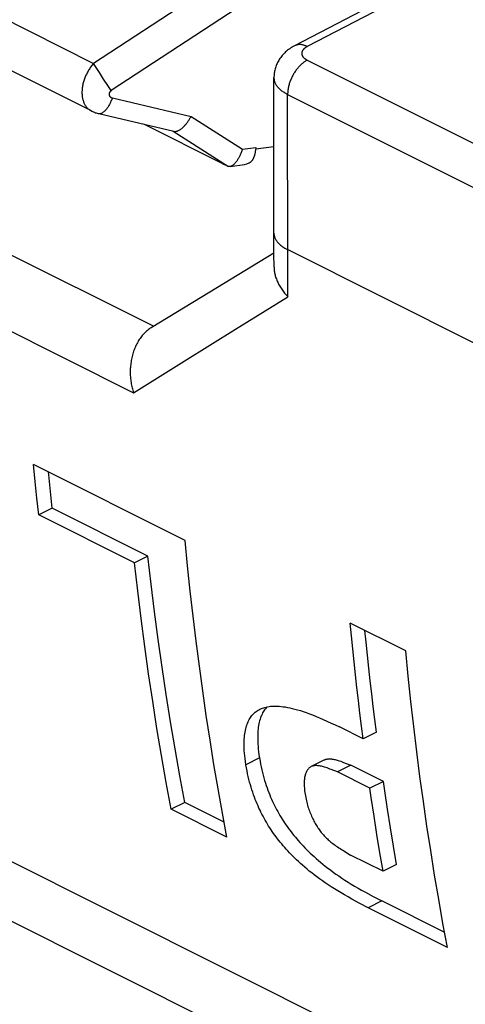
# Model space of a CAD drawing. Units: millimetres. Extents: x -41 to 43, y -72 to 75.
# Drawn here: x -17 to -13, y -46 to -36 of the extents above; entities that cross this region are included whole.
import ezdxf

# ---------------------------------------------------------------- set-up
doc = ezdxf.new("R2010")
doc.units = ezdxf.units.MM
doc.header["$LTSCALE"] = 16.335
doc.layers.get('0').update_dxf_attribs({"linetype": 'CONTINUOUS'})
doc.layers.add('RACCORDO', color=7, linetype='CONTINUOUS')
doc.layers.add('SUPERFICI', color=7, linetype='CONTINUOUS')

msp = doc.modelspace()

# ---------------------------------------------------------------- linework, layer by layer
at = {"color": 7, "linetype": 'CONTINUOUS'}
for p, q in [((-16.65, -36.539), (-19.078, -35.325)), ((-28.204, -39.807), (27.163, -67.491)), ((-15.653, -41.107), (-17.265, -40.301)), ((-17.248, -40.48), (-17.265, -40.301)), ((-17.23, -40.658), (-17.248, -40.48)), ((-17.068, -40.764), (-17.087, -40.586)), ((-17.211, -40.835), (-17.23, -40.658)), ((-17.068, -40.764), (-17.211, -40.835)), ((-16.19, -41.345), (-17.211, -40.835)), ((-16.048, -41.274), (-17.068, -40.764)), ((-16.048, -41.274), (-16.19, -41.345)), ((-13.304, -42.282), (-13.896, -41.986)), ((-13.758, -43.218), (-14.01, -43.092)), ((-13.615, -43.146), (-13.758, -43.218)), ((-13.888, -43.498), (-14.031, -43.57)), ((-13.685, -43.743), (-14.031, -43.57)), ((-13.937, -43.48), (-13.888, -43.498)), ((-13.542, -43.671), (-13.888, -43.498)), ((-13.542, -43.671), (-13.685, -43.743)), ((-15.656, -43.895), (-15.801, -43.967)), ((-15.209, -44.263), (-15.801, -43.967)), ((-15.238, -44.103), (-15.656, -43.895)), ((-13.466, -44.164), (-13.497, -43.967)), ((-13.61, -44.236), (-13.641, -44.039)), ((-13.434, -44.36), (-13.466, -44.164)), ((-13.578, -44.432), (-13.61, -44.236)), ((-13.973, -44.403), (-13.89, -44.454)), ((-13.401, -44.555), (-13.434, -44.36)), ((-13.545, -44.627), (-13.89, -44.454)), ((-13.545, -44.627), (-13.578, -44.432)), ((-13.401, -44.555), (-13.545, -44.627)), ((-13.649, -44.895), (-13.559, -44.943)), ((-13.703, -45.015), (-13.794, -44.968)), ((-13.559, -44.943), (-13.703, -45.015)), ((-12.86, -45.437), (-13.703, -45.015)), ((-12.889, -45.278), (-13.559, -44.943))]:
    msp.add_line(p, q, dxfattribs=at)
at = {"color": 253, "linetype": 'CONTINUOUS'}
for p, q in [((-28.912, -38.819), (26.454, -66.502)), ((-14.861, -43.421), (-15.005, -43.493))]:
    msp.add_line(p, q, dxfattribs=at)
at = {"color": 7, "linetype": 'CONTINUOUS'}
for points in [[(-17.087, -40.586), (-17.105, -40.408), (-17.108, -40.38)], [(-15.209, -44.263), (-15.256, -44.007), (-15.302, -43.75), (-15.345, -43.492), (-15.387, -43.232), (-15.427, -42.971), (-15.465, -42.709), (-15.501, -42.445), (-15.535, -42.18), (-15.567, -41.914), (-15.598, -41.646), (-15.626, -41.377), (-15.653, -41.107)], [(-15.801, -43.967), (-15.853, -43.682), (-15.904, -43.396), (-15.952, -43.108), (-15.997, -42.818), (-16.041, -42.527), (-16.082, -42.234), (-16.12, -41.939), (-16.156, -41.643), (-16.19, -41.345)], [(-15.656, -43.895), (-15.709, -43.61), (-15.76, -43.324), (-15.808, -43.036), (-15.854, -42.747), (-15.897, -42.455), (-15.938, -42.162), (-15.977, -41.868), (-16.014, -41.572), (-16.048, -41.274)], [(-13.758, -43.218), (-13.775, -43.082), (-13.792, -42.946), (-13.808, -42.81), (-13.824, -42.673), (-13.839, -42.537), (-13.854, -42.399), (-13.868, -42.262), (-13.882, -42.124), (-13.896, -41.986)], [(-13.615, -43.146), (-13.632, -43.011), (-13.649, -42.875), (-13.665, -42.739), (-13.681, -42.602), (-13.697, -42.465), (-13.712, -42.328), (-13.726, -42.191), (-13.739, -42.064)], [(-12.86, -45.437), (-12.907, -45.182), (-12.952, -44.925), (-12.996, -44.667), (-13.038, -44.407), (-13.078, -44.146), (-13.116, -43.883), (-13.152, -43.62), (-13.186, -43.355), (-13.218, -43.088), (-13.249, -42.821), (-13.277, -42.552), (-13.304, -42.282)], [(-15.005, -43.493), (-15.01, -43.46), (-15.014, -43.428), (-15.017, -43.398), (-15.02, -43.369), (-15.022, -43.342), (-15.023, -43.316), (-15.024, -43.291), (-15.024, -43.268), (-15.023, -43.245), (-15.022, -43.223), (-15.021, -43.203), (-15.019, -43.183), (-15.017, -43.164), (-15.014, -43.146), (-15.01, -43.128), (-15.007, -43.112), (-15.003, -43.096), (-14.998, -43.081), (-14.993, -43.066), (-14.988, -43.052), (-14.982, -43.039), (-14.976, -43.026), (-14.97, -43.013), (-14.963, -43.002), (-14.956, -42.991), (-14.949, -42.98), (-14.941, -42.97), (-14.933, -42.96), (-14.924, -42.951), (-14.915, -42.943), (-14.906, -42.935), (-14.896, -42.927), (-14.886, -42.92), (-14.875, -42.914), (-14.864, -42.908), (-14.858, -42.904)], [(-14.778, -42.878), (-14.781, -42.88), (-14.79, -42.889), (-14.798, -42.899), (-14.806, -42.909), (-14.813, -42.919), (-14.82, -42.931), (-14.827, -42.942), (-14.833, -42.955), (-14.839, -42.968), (-14.845, -42.981), (-14.85, -42.995), (-14.855, -43.01), (-14.859, -43.025), (-14.864, -43.041), (-14.867, -43.057), (-14.87, -43.075), (-14.873, -43.093), (-14.876, -43.112), (-14.878, -43.132), (-14.879, -43.153), (-14.88, -43.174), (-14.88, -43.197), (-14.88, -43.221), (-14.879, -43.246), (-14.878, -43.272), (-14.876, -43.299), (-14.873, -43.328), (-14.87, -43.357), (-14.866, -43.389), (-14.861, -43.421)], [(-14.858, -42.904), (-14.853, -42.902), (-14.841, -42.896), (-14.829, -42.892), (-14.816, -42.887), (-14.803, -42.883), (-14.789, -42.88), (-14.774, -42.877), (-14.759, -42.874), (-14.743, -42.872), (-14.727, -42.871), (-14.71, -42.87), (-14.691, -42.87), (-14.672, -42.87), (-14.652, -42.872), (-14.631, -42.873), (-14.61, -42.876), (-14.587, -42.879), (-14.563, -42.883), (-14.537, -42.888), (-14.511, -42.894), (-14.484, -42.901), (-14.455, -42.909), (-14.425, -42.918), (-14.395, -42.927), (-14.362, -42.938), (-14.329, -42.951), (-14.295, -42.964), (-14.258, -42.979), (-14.221, -42.995), (-14.182, -43.012)], [(-14.182, -43.012), (-14.099, -43.05), (-14.055, -43.07), (-14.01, -43.092)], [(-14.861, -43.421), (-14.855, -43.454), (-14.849, -43.486), (-14.843, -43.517), (-14.836, -43.548), (-14.829, -43.577), (-14.822, -43.606), (-14.814, -43.634), (-14.806, -43.662), (-14.798, -43.688), (-14.789, -43.715), (-14.78, -43.74), (-14.771, -43.765), (-14.762, -43.79), (-14.752, -43.814), (-14.742, -43.837), (-14.732, -43.86), (-14.722, -43.883), (-14.711, -43.905), (-14.7, -43.927), (-14.69, -43.949), (-14.678, -43.97), (-14.667, -43.992), (-14.655, -44.013), (-14.643, -44.033), (-14.631, -44.054), (-14.618, -44.074), (-14.606, -44.093), (-14.593, -44.113), (-14.58, -44.132), (-14.566, -44.152), (-14.553, -44.171), (-14.539, -44.189), (-14.524, -44.208), (-14.51, -44.227), (-14.495, -44.246), (-14.479, -44.264), (-14.464, -44.283), (-14.448, -44.301), (-14.431, -44.32), (-14.414, -44.339), (-14.396, -44.357), (-14.378, -44.376), (-14.36, -44.395), (-14.341, -44.414), (-14.321, -44.433), (-14.3, -44.452), (-14.279, -44.471), (-14.257, -44.491), (-14.234, -44.511), (-14.21, -44.531), (-14.185, -44.551), (-14.16, -44.572), (-14.133, -44.593), (-14.105, -44.613), (-14.076, -44.635), (-14.047, -44.656), (-14.016, -44.677), (-13.984, -44.699), (-13.952, -44.72), (-13.918, -44.742), (-13.884, -44.763), (-13.848, -44.785), (-13.811, -44.806), (-13.773, -44.828), (-13.733, -44.85), (-13.649, -44.895)], [(-14.167, -43.442), (-14.165, -43.441), (-14.159, -43.438), (-14.153, -43.436), (-14.147, -43.435), (-14.14, -43.433), (-14.134, -43.432), (-14.127, -43.432), (-14.119, -43.431), (-14.112, -43.431), (-14.104, -43.432), (-14.095, -43.432), (-14.086, -43.433), (-14.077, -43.435), (-14.067, -43.437), (-14.056, -43.439), (-14.045, -43.442), (-14.034, -43.445), (-14.022, -43.449), (-14.009, -43.453), (-13.996, -43.457), (-13.982, -43.462), (-13.967, -43.468), (-13.937, -43.48)], [(-13.794, -44.968), (-13.877, -44.922), (-13.917, -44.9), (-13.955, -44.879), (-13.992, -44.857), (-14.028, -44.836), (-14.062, -44.814), (-14.096, -44.793), (-14.129, -44.771), (-14.16, -44.75), (-14.191, -44.729), (-14.221, -44.707), (-14.249, -44.686), (-14.277, -44.665), (-14.304, -44.644), (-14.33, -44.624), (-14.354, -44.603), (-14.378, -44.583), (-14.401, -44.563), (-14.423, -44.544), (-14.445, -44.524), (-14.465, -44.505), (-14.485, -44.486), (-14.504, -44.467), (-14.523, -44.448), (-14.541, -44.43), (-14.558, -44.411), (-14.575, -44.392), (-14.592, -44.374), (-14.608, -44.355), (-14.624, -44.336), (-14.639, -44.318), (-14.654, -44.299), (-14.669, -44.28), (-14.683, -44.262), (-14.697, -44.243), (-14.711, -44.224), (-14.724, -44.205), (-14.737, -44.185), (-14.75, -44.165), (-14.763, -44.146), (-14.775, -44.125), (-14.787, -44.105), (-14.799, -44.084), (-14.811, -44.063), (-14.823, -44.042), (-14.834, -44.021), (-14.845, -43.999), (-14.855, -43.977), (-14.866, -43.955), (-14.876, -43.932), (-14.886, -43.909), (-14.896, -43.886), (-14.906, -43.862), (-14.915, -43.837), (-14.924, -43.812), (-14.933, -43.786), (-14.942, -43.76), (-14.95, -43.733), (-14.958, -43.706), (-14.966, -43.678), (-14.973, -43.649), (-14.98, -43.619), (-14.987, -43.589), (-14.993, -43.558), (-14.999, -43.526), (-15.005, -43.493)], [(-14.311, -43.514), (-14.315, -43.516), (-14.32, -43.519), (-14.325, -43.523), (-14.33, -43.527), (-14.335, -43.531), (-14.34, -43.536), (-14.344, -43.542), (-14.349, -43.547), (-14.353, -43.554), (-14.357, -43.56), (-14.36, -43.567), (-14.364, -43.575), (-14.367, -43.583), (-14.37, -43.591), (-14.373, -43.6), (-14.376, -43.609), (-14.378, -43.619), (-14.38, -43.629), (-14.382, -43.639), (-14.383, -43.65), (-14.384, -43.661), (-14.385, -43.673), (-14.385, -43.685), (-14.385, -43.698), (-14.385, -43.711), (-14.384, -43.725), (-14.383, -43.74), (-14.381, -43.756), (-14.38, -43.772), (-14.377, -43.79), (-14.374, -43.808)], [(-14.031, -43.57), (-14.097, -43.545), (-14.112, -43.539), (-14.127, -43.533), (-14.141, -43.528), (-14.154, -43.524), (-14.167, -43.52), (-14.179, -43.516), (-14.191, -43.513), (-14.202, -43.51), (-14.212, -43.508), (-14.222, -43.506), (-14.231, -43.505), (-14.24, -43.504), (-14.249, -43.503), (-14.257, -43.503), (-14.264, -43.503), (-14.271, -43.503), (-14.278, -43.504), (-14.285, -43.505), (-14.292, -43.507), (-14.298, -43.508), (-14.304, -43.51), (-14.309, -43.513), (-14.311, -43.514)], [(-13.497, -43.967), (-13.527, -43.77), (-13.542, -43.671)], [(-13.641, -44.039), (-13.671, -43.842), (-13.685, -43.743)], [(-14.374, -43.808), (-14.371, -43.826), (-14.368, -43.843), (-14.365, -43.86), (-14.361, -43.877), (-14.358, -43.893), (-14.354, -43.909), (-14.349, -43.925), (-14.345, -43.94), (-14.34, -43.955), (-14.335, -43.97), (-14.329, -43.985), (-14.324, -43.999), (-14.318, -44.014), (-14.312, -44.027), (-14.306, -44.041), (-14.3, -44.054), (-14.294, -44.068), (-14.287, -44.081), (-14.281, -44.093), (-14.274, -44.106), (-14.267, -44.118), (-14.26, -44.129), (-14.253, -44.141), (-14.246, -44.152), (-14.239, -44.163), (-14.232, -44.173), (-14.225, -44.184), (-14.218, -44.194), (-14.211, -44.203), (-14.203, -44.213), (-14.196, -44.222), (-14.188, -44.231), (-14.18, -44.24), (-14.172, -44.249), (-14.164, -44.258), (-14.156, -44.266), (-14.147, -44.274), (-14.138, -44.283), (-14.129, -44.291), (-14.12, -44.299), (-14.11, -44.307), (-14.1, -44.316), (-14.09, -44.324), (-14.079, -44.333), (-14.067, -44.341), (-14.055, -44.35), (-14.043, -44.359), (-14.03, -44.367), (-14.017, -44.376), (-14.003, -44.385), (-13.988, -44.394), (-13.973, -44.403)]]:
    msp.add_lwpolyline(points, dxfattribs=at)
at = {"layer": 'RACCORDO', "color": 253, "linetype": 'CONTINUOUS'}
for p, q in [((-14.113, -34.385), (-16.627, -36.033)), ((-13.933, -34.681), (-16.438, -36.322)), ((-19.049, -34.822), (-16.627, -36.033)), ((-12.793, -35.041), (-14.352, -35.854)), ((-14.352, -35.998), (-12.337, -37.006)), ((-16.6, -36.075), (-16.627, -36.033)), ((-16.564, -36.131), (-16.6, -36.075)), ((-16.52, -36.199), (-16.564, -36.131)), ((-16.475, -36.267), (-16.52, -36.199)), ((-16.438, -36.322), (-16.475, -36.267)), ((-16.427, -36.4), (-15.588, -36.598)), ((-14.561, -36.362), (-12.545, -37.37)), ((-14.56, -38.182), (-14.561, -36.362)), ((-15.588, -36.598), (-15.042, -36.944)), ((-15.779, -36.754), (-15.19, -37.128)), ((-15.042, -36.944), (-14.901, -36.926)), ((-19.365, -37.14), (-15.987, -38.829)), ((-19.853, -37.711), (-16.202, -39.537)), ((-12.545, -39.022), (-14.561, -38.014)), ((-14.559, -38.349), (-14.56, -38.182)), ((-14.558, -38.515), (-14.559, -38.349)), ((-15.116, -38.861), (-14.558, -38.515)), ((-15.664, -39.202), (-15.116, -38.861)), ((-16.202, -39.537), (-15.664, -39.202))]:
    msp.add_line(p, q, dxfattribs=at)
at = {"layer": 'RACCORDO', "color": 7, "linetype": 'CONTINUOUS'}
for p, q in [((-12.929, -35.033), (-14.487, -35.846)), ((-14.707, -37.893), (-14.707, -36.184)), ((-16.572, -36.567), (-15.774, -36.755)), ((-15.257, -37.098), (-16.092, -36.68)), ((-14.707, -36.92), (-14.9, -36.946)), ((-15.173, -37.129), (-15.02, -37.109)), ((-14.707, -38.06), (-14.707, -37.893)), ((-14.707, -38.052), (-15.39, -38.466)), ((-14.706, -38.202), (-14.707, -38.06)), ((-15.39, -38.466), (-16.015, -38.846))]:
    msp.add_line(p, q, dxfattribs=at)
for points in [[(-14.487, -35.846), (-14.501, -35.853), (-14.514, -35.86), (-14.526, -35.868), (-14.538, -35.876), (-14.55, -35.884), (-14.561, -35.893), (-14.572, -35.902), (-14.582, -35.911), (-14.592, -35.92), (-14.601, -35.93), (-14.61, -35.939), (-14.619, -35.949), (-14.627, -35.959), (-14.635, -35.969), (-14.643, -35.98), (-14.65, -35.99), (-14.656, -36.001), (-14.662, -36.012), (-14.668, -36.023), (-14.674, -36.034), (-14.679, -36.045), (-14.683, -36.056), (-14.687, -36.068), (-14.691, -36.079), (-14.695, -36.091), (-14.698, -36.103), (-14.7, -36.114), (-14.702, -36.126), (-14.704, -36.138), (-14.705, -36.15), (-14.706, -36.162), (-14.707, -36.174), (-14.707, -36.184)], [(-16.65, -36.539), (-16.648, -36.54), (-16.638, -36.545), (-16.628, -36.549), (-16.618, -36.553), (-16.608, -36.557), (-16.598, -36.56), (-16.588, -36.563), (-16.577, -36.566), (-16.572, -36.567)], [(-15.774, -36.755), (-15.773, -36.755), (-15.769, -36.756), (-15.765, -36.757), (-15.761, -36.757), (-15.757, -36.756), (-15.753, -36.756), (-15.749, -36.755), (-15.744, -36.755), (-15.74, -36.753), (-15.735, -36.752), (-15.731, -36.75), (-15.726, -36.748), (-15.722, -36.746), (-15.717, -36.744), (-15.712, -36.741), (-15.708, -36.738), (-15.703, -36.735), (-15.698, -36.731), (-15.693, -36.728), (-15.688, -36.724), (-15.683, -36.72), (-15.678, -36.716), (-15.673, -36.711), (-15.668, -36.706), (-15.663, -36.701), (-15.659, -36.696), (-15.654, -36.691), (-15.649, -36.685), (-15.644, -36.679), (-15.639, -36.674), (-15.634, -36.667), (-15.629, -36.661), (-15.624, -36.655), (-15.62, -36.648), (-15.615, -36.641), (-15.61, -36.634), (-15.606, -36.627), (-15.601, -36.62), (-15.597, -36.613), (-15.592, -36.605), (-15.588, -36.598)], [(-15.042, -36.944), (-15.045, -36.954), (-15.048, -36.963), (-15.052, -36.972), (-15.056, -36.981), (-15.059, -36.99), (-15.063, -36.998), (-15.067, -37.006), (-15.07, -37.015), (-15.074, -37.022), (-15.078, -37.03), (-15.082, -37.038), (-15.086, -37.045), (-15.09, -37.052), (-15.094, -37.058), (-15.098, -37.065), (-15.102, -37.071), (-15.107, -37.077), (-15.111, -37.082), (-15.115, -37.087), (-15.119, -37.092), (-15.123, -37.097), (-15.127, -37.101), (-15.131, -37.105), (-15.135, -37.109), (-15.139, -37.113), (-15.143, -37.116), (-15.147, -37.118), (-15.151, -37.121), (-15.155, -37.123), (-15.159, -37.125), (-15.162, -37.127), (-15.166, -37.128), (-15.17, -37.129), (-15.173, -37.129)], [(-14.901, -36.926), (-14.901, -36.929), (-14.901, -36.932), (-14.901, -36.936), (-14.9, -36.939), (-14.9, -36.943), (-14.9, -36.946)], [(-15.173, -37.129), (-15.177, -37.13), (-15.18, -37.13), (-15.184, -37.129), (-15.187, -37.129), (-15.19, -37.128)], [(-14.706, -38.202), (-14.706, -38.205), (-14.705, -38.216), (-14.704, -38.227), (-14.703, -38.238), (-14.702, -38.249), (-14.7, -38.26), (-14.698, -38.271), (-14.695, -38.282), (-14.692, -38.293), (-14.689, -38.304), (-14.685, -38.315), (-14.681, -38.326), (-14.677, -38.337), (-14.672, -38.348), (-14.667, -38.359), (-14.662, -38.37), (-14.657, -38.381), (-14.651, -38.392), (-14.644, -38.403), (-14.638, -38.413), (-14.631, -38.424), (-14.624, -38.434), (-14.617, -38.445), (-14.609, -38.455), (-14.601, -38.466), (-14.593, -38.476), (-14.584, -38.486), (-14.576, -38.496), (-14.567, -38.505), (-14.558, -38.515)], [(-16.015, -38.846), (-16.023, -38.851), (-16.033, -38.858), (-16.043, -38.865), (-16.053, -38.873), (-16.063, -38.881), (-16.072, -38.889), (-16.081, -38.898), (-16.09, -38.907), (-16.099, -38.917), (-16.108, -38.927), (-16.116, -38.937), (-16.124, -38.947), (-16.132, -38.958), (-16.14, -38.969), (-16.147, -38.981), (-16.154, -38.992), (-16.161, -39.004), (-16.167, -39.017), (-16.174, -39.029), (-16.18, -39.042), (-16.185, -39.055), (-16.191, -39.068), (-16.196, -39.081), (-16.201, -39.094), (-16.205, -39.108), (-16.209, -39.122), (-16.213, -39.136), (-16.217, -39.15), (-16.22, -39.164), (-16.223, -39.178), (-16.226, -39.193), (-16.228, -39.207), (-16.23, -39.222), (-16.232, -39.236), (-16.234, -39.251), (-16.235, -39.266), (-16.236, -39.28), (-16.236, -39.295), (-16.237, -39.31), (-16.237, -39.324), (-16.236, -39.339), (-16.236, -39.354), (-16.235, -39.368), (-16.234, -39.383), (-16.232, -39.398), (-16.23, -39.412), (-16.228, -39.426), (-16.226, -39.441), (-16.223, -39.455), (-16.221, -39.469), (-16.217, -39.483), (-16.214, -39.496), (-16.21, -39.51), (-16.206, -39.524), (-16.202, -39.537)]]:
    msp.add_lwpolyline(points, dxfattribs=at)
at = {"layer": 'RACCORDO', "color": 253, "linetype": 'CONTINUOUS'}
for points in [[(-14.352, -35.854), (-14.36, -35.85), (-14.367, -35.847), (-14.374, -35.844), (-14.382, -35.841), (-14.389, -35.839), (-14.396, -35.837), (-14.403, -35.836), (-14.411, -35.834), (-14.418, -35.833), (-14.425, -35.833), (-14.431, -35.833), (-14.438, -35.833), (-14.445, -35.833), (-14.451, -35.834), (-14.458, -35.835), (-14.464, -35.837), (-14.47, -35.838), (-14.476, -35.841), (-14.482, -35.843), (-14.487, -35.846)], [(-14.352, -35.854), (-14.356, -35.856), (-14.36, -35.858), (-14.364, -35.86), (-14.368, -35.863), (-14.371, -35.865), (-14.375, -35.867), (-14.378, -35.87), (-14.381, -35.873), (-14.384, -35.875), (-14.387, -35.878), (-14.39, -35.88), (-14.392, -35.883), (-14.395, -35.886), (-14.397, -35.889), (-14.399, -35.891), (-14.401, -35.894), (-14.402, -35.897), (-14.404, -35.9), (-14.405, -35.903), (-14.407, -35.906), (-14.408, -35.909), (-14.409, -35.912), (-14.41, -35.915), (-14.41, -35.918), (-14.411, -35.921), (-14.411, -35.923), (-14.411, -35.926), (-14.411, -35.929), (-14.411, -35.932), (-14.41, -35.935), (-14.41, -35.938), (-14.409, -35.941), (-14.408, -35.944), (-14.407, -35.947), (-14.405, -35.95), (-14.404, -35.953), (-14.402, -35.956), (-14.401, -35.958), (-14.399, -35.961), (-14.397, -35.964), (-14.395, -35.967), (-14.392, -35.969), (-14.39, -35.972), (-14.387, -35.975), (-14.384, -35.977), (-14.381, -35.98), (-14.378, -35.982), (-14.375, -35.985), (-14.371, -35.987), (-14.368, -35.989), (-14.364, -35.992), (-14.36, -35.994), (-14.356, -35.996), (-14.352, -35.998)], [(-14.352, -35.998), (-14.36, -36.002), (-14.367, -36.006), (-14.374, -36.011), (-14.381, -36.016), (-14.389, -36.021), (-14.396, -36.026), (-14.403, -36.032), (-14.41, -36.038), (-14.417, -36.044), (-14.424, -36.051), (-14.431, -36.057), (-14.437, -36.064), (-14.444, -36.072), (-14.45, -36.079), (-14.457, -36.087), (-14.463, -36.094), (-14.469, -36.102), (-14.475, -36.111), (-14.481, -36.119), (-14.487, -36.128), (-14.492, -36.136), (-14.497, -36.145), (-14.502, -36.154), (-14.507, -36.163), (-14.512, -36.172), (-14.517, -36.182), (-14.521, -36.191), (-14.525, -36.2), (-14.529, -36.21), (-14.533, -36.22), (-14.536, -36.229), (-14.54, -36.239), (-14.543, -36.248), (-14.546, -36.258), (-14.548, -36.268), (-14.551, -36.278), (-14.553, -36.287), (-14.555, -36.297), (-14.556, -36.306), (-14.558, -36.316), (-14.559, -36.325), (-14.56, -36.335), (-14.56, -36.344), (-14.561, -36.353), (-14.561, -36.362)], [(-16.627, -36.033), (-16.634, -36.041), (-16.641, -36.05), (-16.648, -36.059), (-16.655, -36.068), (-16.662, -36.077), (-16.668, -36.087), (-16.674, -36.096), (-16.68, -36.106), (-16.686, -36.116), (-16.692, -36.126), (-16.697, -36.136), (-16.702, -36.146), (-16.707, -36.156), (-16.712, -36.166), (-16.716, -36.177), (-16.72, -36.187), (-16.724, -36.198), (-16.728, -36.208), (-16.731, -36.219), (-16.734, -36.229), (-16.737, -36.24), (-16.74, -36.251), (-16.742, -36.261), (-16.744, -36.272), (-16.746, -36.282), (-16.748, -36.292), (-16.749, -36.303), (-16.75, -36.313), (-16.75, -36.323), (-16.751, -36.333), (-16.751, -36.343), (-16.751, -36.353), (-16.75, -36.363), (-16.749, -36.373), (-16.748, -36.382), (-16.747, -36.391), (-16.745, -36.4), (-16.744, -36.409), (-16.741, -36.418), (-16.739, -36.427), (-16.736, -36.435), (-16.733, -36.443), (-16.73, -36.451), (-16.727, -36.459), (-16.723, -36.466), (-16.719, -36.473), (-16.714, -36.48), (-16.71, -36.487), (-16.705, -36.493), (-16.7, -36.5), (-16.695, -36.505), (-16.69, -36.511), (-16.684, -36.516), (-16.678, -36.521), (-16.672, -36.526), (-16.666, -36.53), (-16.659, -36.534), (-16.653, -36.538), (-16.65, -36.539)], [(-14.707, -36.184), (-14.707, -36.192), (-14.706, -36.199), (-14.705, -36.206), (-14.704, -36.214), (-14.702, -36.221), (-14.7, -36.228), (-14.697, -36.235), (-14.694, -36.242), (-14.69, -36.25), (-14.686, -36.257), (-14.682, -36.264), (-14.677, -36.27), (-14.672, -36.277), (-14.666, -36.284), (-14.66, -36.291), (-14.654, -36.297), (-14.647, -36.304), (-14.64, -36.31), (-14.633, -36.316), (-14.625, -36.323), (-14.617, -36.329), (-14.608, -36.335), (-14.599, -36.34), (-14.59, -36.346), (-14.581, -36.351), (-14.571, -36.357), (-14.561, -36.362)], [(-16.438, -36.322), (-16.439, -36.323), (-16.441, -36.324), (-16.442, -36.325), (-16.444, -36.327), (-16.445, -36.328), (-16.446, -36.329), (-16.448, -36.33), (-16.449, -36.331), (-16.45, -36.332), (-16.451, -36.334), (-16.452, -36.335), (-16.453, -36.336), (-16.454, -36.338), (-16.455, -36.339), (-16.456, -36.34), (-16.457, -36.342), (-16.457, -36.343), (-16.458, -36.345), (-16.459, -36.346), (-16.459, -36.347), (-16.46, -36.349), (-16.46, -36.35), (-16.461, -36.352), (-16.461, -36.353), (-16.461, -36.355), (-16.461, -36.356), (-16.462, -36.358), (-16.462, -36.359), (-16.462, -36.361), (-16.462, -36.362), (-16.462, -36.364), (-16.462, -36.365), (-16.461, -36.367), (-16.461, -36.368), (-16.461, -36.369), (-16.461, -36.371), (-16.46, -36.372), (-16.46, -36.374), (-16.459, -36.375), (-16.459, -36.376), (-16.458, -36.378), (-16.457, -36.379), (-16.456, -36.38), (-16.456, -36.381), (-16.455, -36.383), (-16.454, -36.384), (-16.453, -36.385), (-16.452, -36.386), (-16.451, -36.387), (-16.45, -36.388), (-16.449, -36.389), (-16.447, -36.39), (-16.446, -36.391), (-16.445, -36.392), (-16.444, -36.393), (-16.442, -36.394), (-16.441, -36.395), (-16.439, -36.396), (-16.438, -36.396), (-16.436, -36.397), (-16.435, -36.398), (-16.433, -36.398), (-16.432, -36.399), (-16.43, -36.399), (-16.428, -36.4), (-16.427, -36.4)], [(-16.427, -36.4), (-16.43, -36.41), (-16.434, -36.419), (-16.438, -36.429), (-16.442, -36.438), (-16.446, -36.446), (-16.451, -36.455), (-16.455, -36.463), (-16.459, -36.471), (-16.464, -36.479), (-16.468, -36.487), (-16.473, -36.494), (-16.477, -36.501), (-16.482, -36.508), (-16.486, -36.514), (-16.491, -36.52), (-16.496, -36.526), (-16.5, -36.531), (-16.505, -36.536), (-16.51, -36.541), (-16.514, -36.545), (-16.519, -36.549), (-16.524, -36.553), (-16.528, -36.556), (-16.533, -36.559), (-16.537, -36.562), (-16.542, -36.564), (-16.546, -36.565), (-16.551, -36.567), (-16.555, -36.568), (-16.559, -36.568), (-16.563, -36.568), (-16.567, -36.568), (-16.571, -36.568), (-16.572, -36.567)], [(-14.707, -37.838), (-14.707, -37.842), (-14.707, -37.849), (-14.706, -37.857), (-14.704, -37.865), (-14.702, -37.872), (-14.7, -37.88), (-14.697, -37.887), (-14.694, -37.895), (-14.69, -37.902), (-14.686, -37.91), (-14.681, -37.917), (-14.676, -37.924), (-14.671, -37.932), (-14.665, -37.939), (-14.658, -37.946), (-14.651, -37.953), (-14.644, -37.959), (-14.636, -37.966), (-14.628, -37.973), (-14.62, -37.979), (-14.611, -37.985), (-14.601, -37.991), (-14.592, -37.997), (-14.582, -38.003), (-14.571, -38.009), (-14.561, -38.014)]]:
    msp.add_lwpolyline(points, dxfattribs=at)
at = {"layer": 'RACCORDO', "color": 7, "linetype": 'CONTINUOUS'}
for centre, major_axis, ratio, start_param, end_param in [((-15.146, -36.823), (-0.183, 0.264), 0.616056, -3.448156, -2.415905), ((-15.592, -36.882), (0.415, -0.247), 0.050136, -0.601897, -0.221463)]:
    msp.add_ellipse(centre, major_axis=major_axis, ratio=ratio, start_param=start_param, end_param=end_param, dxfattribs=at)
at = {"layer": 'SUPERFICI', "color": 7, "linetype": 'CONTINUOUS'}
msp.add_line((-14.167, -43.442), (-14.311, -43.514), dxfattribs=at)

doc.saveas('drawing.dxf')
